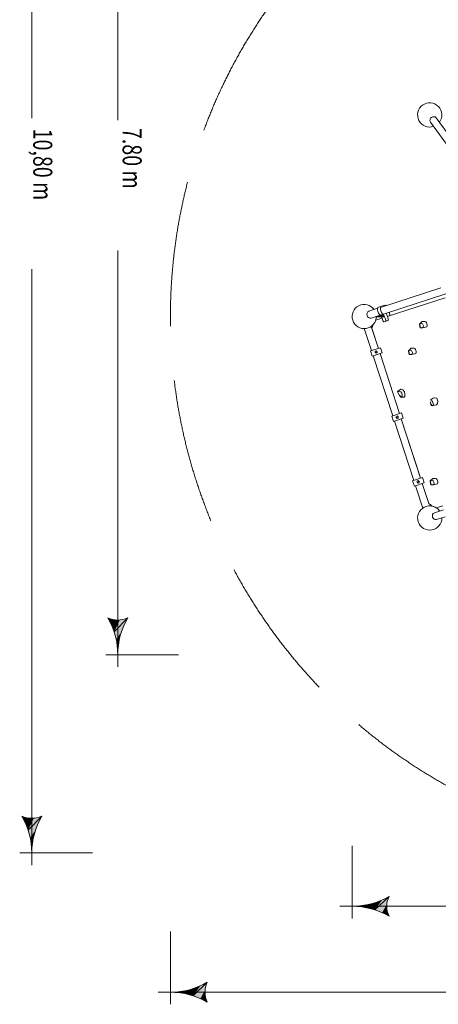
# Model space of a CAD drawing. Units: millimetres. Extents: x -5675 to 4532, y -5680 to 6644.
# Drawn here: x -5675 to -2220, y -5680 to 2451 of the extents above; entities that cross this region are included whole.
import ezdxf

# ---------------------------------------------------------------- set-up
doc = ezdxf.new("R2010")
doc.units = ezdxf.units.MM
doc.header["$MEASUREMENT"] = 0
doc.linetypes.add('GESTRICHELT_2', pattern=[1650, 1200, -450])
doc.layers.add('LINARIUM_Nr_Pióra__7', color=7, linetype='Continuous', lineweight=0)
doc.layers.add('LINARIUM_WYMIAR_Nr_Pióra__1', color=1, linetype='Continuous', lineweight=0)
doc.styles.add('GENERATED_STYLE_1', font='txt', dxfattribs={"width": 0.999153})

msp = doc.modelspace()

# ---------------------------------------------------------------- hatches: boundary and pattern name
at = {"layer": 'LINARIUM_WYMIAR_Nr_Pióra__1', "linetype": 'Continuous'}
for points in [[(-4947.2, -2488.2), (-4918.2, -2545.1), (-4915.6, -2499.9)], [(-4915.6, -2499.9), (-4918.2, -2545.1), (-4882.4, -2505.9)], [(-4882.4, -2505.9), (-4918.2, -2545.1), (-4848.7, -2505.9)], [(-4848.7, -2505.9), (-4918.2, -2545.1), (-4895.4, -2604.6)], [(-4815.5, -2499.9), (-4895.4, -2604.6), (-4783.8, -2488.2)], [(-4783.8, -2488.2), (-4895.4, -2604.6), (-4812.8, -2545.1)], [(-4848.7, -2505.9), (-4895.4, -2604.6), (-4815.5, -2499.9)], [(-4812.8, -2545.1), (-4895.4, -2604.6), (-4878.8, -2666.3)], [(-4812.8, -2545.1), (-4878.8, -2666.3), (-4835.7, -2604.6)], [(-4835.7, -2604.6), (-4878.8, -2666.3), (-4852.2, -2666.3)], [(-4852.2, -2666.3), (-4878.8, -2666.3), (-4868.9, -2729.3)], [(-4852.2, -2666.3), (-4868.9, -2729.3), (-4862.2, -2729.3)], [(-4862.2, -2729.3), (-4868.9, -2729.3), (-4865.5, -2793)], [(-5656.8, -4125.7), (-5627.8, -4182.6), (-5625.2, -4137.4)], [(-5625.2, -4137.4), (-5627.8, -4182.6), (-5592, -4143.4)], [(-5592, -4143.4), (-5627.8, -4182.6), (-5558.3, -4143.4)], [(-5558.3, -4143.4), (-5627.8, -4182.6), (-5605, -4242.1)], [(-5525.1, -4137.4), (-5605, -4242.1), (-5493.4, -4125.7)], [(-5493.4, -4125.7), (-5605, -4242.1), (-5522.4, -4182.6)], [(-5558.3, -4143.4), (-5605, -4242.1), (-5525.1, -4137.4)], [(-5522.4, -4182.6), (-5605, -4242.1), (-5588.4, -4303.8)], [(-5522.4, -4182.6), (-5588.4, -4303.8), (-5545.3, -4242.1)], [(-5545.3, -4242.1), (-5588.4, -4303.8), (-5561.8, -4303.8)], [(-5561.8, -4303.8), (-5588.4, -4303.8), (-5578.5, -4366.8)], [(-5561.8, -4303.8), (-5578.5, -4366.8), (-5571.8, -4366.8)], [(-5571.8, -4366.8), (-5578.5, -4366.8), (-5575.1, -4430.5)], [(-2683.8, -4818), (-2743.4, -4900.5), (-2626.9, -4789)], [(-2626.9, -4789), (-2743.4, -4900.5), (-2638.7, -4820.6)], [(-2868, -4874), (-2868, -4867.3), (-2931.7, -4870.7)], [(-2868, -4867.3), (-2868, -4874), (-2805, -4857.3)], [(-2805, -4857.3), (-2868, -4874), (-2805, -4884)], [(-2805, -4857.3), (-2805, -4884), (-2743.4, -4840.8)], [(-2743.4, -4840.8), (-2805, -4884), (-2743.4, -4900.5)], [(-2743.4, -4840.8), (-2743.4, -4900.5), (-2683.8, -4818)], [(-2638.7, -4820.6), (-2743.4, -4900.5), (-2683.8, -4923.4)], [(-2638.7, -4820.6), (-2683.8, -4923.4), (-2644.7, -4853.8)], [(-2644.7, -4853.8), (-2683.8, -4923.4), (-2644.7, -4887.5)], [(-2644.7, -4887.5), (-2683.8, -4923.4), (-2638.7, -4920.7)], [(-2638.7, -4920.7), (-2683.8, -4923.4), (-2626.9, -4952.3)], [(-4183.8, -5527.6), (-4243.4, -5610.1), (-4126.9, -5498.6)], [(-4126.9, -5498.6), (-4243.4, -5610.1), (-4138.7, -5530.2)], [(-4243.4, -5550.4), (-4243.4, -5610.1), (-4183.8, -5527.6)], [(-4368, -5583.6), (-4368, -5576.9), (-4431.7, -5580.3)], [(-4368, -5576.9), (-4368, -5583.6), (-4305, -5566.9)], [(-4305, -5566.9), (-4368, -5583.6), (-4305, -5593.6)], [(-4305, -5566.9), (-4305, -5593.6), (-4243.4, -5550.4)], [(-4243.4, -5550.4), (-4305, -5593.6), (-4243.4, -5610.1)], [(-4138.7, -5530.2), (-4243.4, -5610.1), (-4183.8, -5633)], [(-4138.7, -5530.2), (-4183.8, -5633), (-4144.7, -5563.4)], [(-4144.7, -5563.4), (-4183.8, -5633), (-4144.7, -5597.1)], [(-4144.7, -5597.1), (-4183.8, -5633), (-4138.7, -5630.3)], [(-4138.7, -5630.3), (-4183.8, -5633), (-4126.9, -5661.9)]]:
    msp.add_hatch(color=256, dxfattribs=at).paths.add_polyline_path(points)

# ---------------------------------------------------------------- linework, layer by layer
at = {"layer": 'LINARIUM_Nr_Pióra__7', "linetype": 'Continuous'}
for p, q in [((-1447.3, 554.7), (-2236.9, 1641.6)), ((-1496.2, 519.4), (-2285.7, 1606.2)), ((-1599.6, 368.6), (-2774.6, -13.1)), ((-2198.6, 237.4), (-2697.7, 75.3)), ((-2718.3, 74.2), (-2700.1, 81.7)), ((-2700.1, 81.7), (-2659.3, 94.3)), ((-2641, 0.1), (-2163.4, 154.7)), ((-2720.4, 67.9), (-2793.3, 44.3)), ((-2692.6, 0.5), (-2732.2, -1)), ((-2695.5, 5.1), (-2721.8, 4.1)), ((-2705.3, 9.4), (-2698.6, 9.7)), ((-2689.7, 7.9), (-2687.7, 13.8)), ((-2689.7, 8), (-2679.6, 11)), ((-2689.7, 7.9), (-2683.2, -2.6)), ((-2687.7, 13.8), (-2679.6, 11)), ((-2683.3, -2.6), (-2673.3, 0.6)), ((-2679.6, 11), (-2673.3, 0.6)), ((-2673.3, 0.6), (-2675.9, -5.5)), ((-2650.3, 28.4), (-2640.7, -0.8)), ((-2620.8, 8), (-2622.6, 32.6)), ((-2714.3, -263.2), (-2773.5, -81.3)), ((-2736.6, -30.9), (-2684.8, -14.1)), ((-2732, -3.9), (-2690.9, -2.3)), ((-2675.9, -5.5), (-2683.2, -2.6)), ((-2644.7, -36.2), (-2665.9, -43.3)), ((-2630.7, -31.3), (-2643, -35.9)), ((-2640.7, -0.8), (-2630.7, -31.3)), ((-2375.4, -62), (-2352.8, -41.8)), ((-2373.3, -85.9), (-2375.4, -62)), ((-2369.4, -87.8), (-2373.3, -64.1)), ((-2368.7, -59.4), (-2354.9, -58)), ((-2352.8, -41.8), (-2332.1, -40.6)), ((-2343.5, -77), (-2343.7, -82.8)), ((-2771.7, -281.8), (-2830.8, -99.9)), ((-2713.9, -263.1), (-2767.7, -96.8)), ((-2348.8, -93.4), (-2366.5, -94)), ((-2348.3, -91.8), (-2366.2, -92.7)), ((-2313.8, -84.5), (-2348.8, -93.4)), ((-2697, -257.6), (-2778.5, -284)), ((-2778.5, -284), (-2764.7, -326.8)), ((-2764.7, -326.8), (-2683.1, -300.4)), ((-2596.7, -820.4), (-2757.8, -324.6)), ((-2741, -295.5), (-2725.1, -290.4)), ((-2740.7, -292.4), (-2741, -295.5)), ((-2725, -290.5), (-2740.9, -295.7)), ((-2740.9, -295.7), (-2738.8, -298.1)), ((-2740.4, -288.7), (-2740.7, -292.4)), ((-2740.1, -285), (-2740.4, -288.7)), ((-2731.4, -282.1), (-2740.1, -284.9)), ((-2740.1, -284.9), (-2740.1, -285)), ((-2738.8, -298), (-2737.7, -299.4)), ((-2737.7, -299.4), (-2736.4, -300.8)), ((-2736.4, -300.8), (-2734, -303.6)), ((-2734, -303.8), (-2725.2, -300.9)), ((-2734, -303.6), (-2734, -303.8)), ((-2730.4, -283.4), (-2731.4, -282.1)), ((-2729, -285.1), (-2730.4, -283.4)), ((-2727.7, -286.9), (-2729, -285.1)), ((-2726.3, -288.7), (-2727.7, -286.9)), ((-2725.1, -290.4), (-2726.3, -288.7)), ((-2725.2, -299.3), (-2725.1, -297.1)), ((-2725.2, -300.9), (-2725.2, -299.3)), ((-2725.1, -294.8), (-2725, -292.6)), ((-2725.1, -297.1), (-2725.1, -294.8)), ((-2725, -292.6), (-2725, -290.5)), ((-2539.4, -801.8), (-2700.4, -306)), ((-2539.5, -801.9), (-2700, -305.9)), ((-2683.1, -300.4), (-2697, -257.6)), ((-2466, -282.4), (-2443.4, -262.2)), ((-2463.9, -306.2), (-2466, -282.4)), ((-2460, -308.1), (-2463.9, -284.5)), ((-2459.3, -279.7), (-2445.5, -278.4)), ((-2439.4, -313.7), (-2457.2, -314.4)), ((-2438.9, -312.1), (-2456.8, -313.1)), ((-2443.4, -262.2), (-2422.7, -261)), ((-2404.4, -304.8), (-2439.4, -313.7)), ((-2434.2, -297.3), (-2434.3, -303.2)), ((-2556.9, -620.4), (-2529.9, -600.9)), ((-2552.2, -632.3), (-2556.9, -620.4)), ((-2553.7, -622.3), (-2545, -616.4)), ((-2540.3, -653.1), (-2552.2, -632.3)), ((-2545, -616.4), (-2529.4, -622.9)), ((-2529.9, -600.9), (-2513.4, -605.3)), ((-2529.4, -622.9), (-2522.1, -634.1)), ((-2522.1, -634.1), (-2519.7, -649.4)), ((-2519.7, -649.4), (-2519.7, -659.8)), ((-2513.4, -605.3), (-2498, -622.9)), ((-2498, -622.9), (-2495.7, -640.4)), ((-2495.7, -640.4), (-2495.6, -661.3)), ((-2540, -653.3), (-2540.3, -653.1)), ((-2530.6, -664.8), (-2540, -653.3)), ((-2529.1, -660.5), (-2533.6, -654)), ((-2519.2, -665.8), (-2530.6, -664.8)), ((-2519.7, -659.8), (-2529.1, -660.5)), ((-2501.7, -666.4), (-2519.2, -665.8)), ((-2495.6, -661.3), (-2501.7, -666.4)), ((-2283, -730.1), (-2285.1, -705.6)), ((-2285, -691.5), (-2279.2, -685.2)), ((-2280.3, -734.5), (-2283, -730.1)), ((-2279.5, -726.1), (-2281, -716.3)), ((-2274.2, -734.5), (-2279.5, -726.1)), ((-2279.2, -685.2), (-2262.7, -675.4)), ((-2277.1, -694.4), (-2267.8, -702)), ((-2267.8, -702), (-2261.7, -717.8)), ((-2250.5, -731.6), (-2265.8, -738)), ((-2260.5, -729), (-2264.1, -734.3)), ((-2262.7, -675.4), (-2249.4, -672.9)), ((-2261.7, -717.8), (-2260.5, -729)), ((-2233.6, -729), (-2250.5, -731.6)), ((-2249.4, -672.9), (-2231.9, -674)), ((-2225.4, -718.5), (-2233.6, -729)), ((-2231.9, -674), (-2223.2, -699.2)), ((-2223.2, -699.2), (-2225.4, -718.5)), ((-2523.1, -796.6), (-2604.6, -823)), ((-2509.2, -839.4), (-2523.1, -796.6)), ((-2265.8, -738), (-2280.3, -734.5)), ((-2264.1, -734.3), (-2274.2, -734.5)), ((-2604.6, -823), (-2590.8, -865.8)), ((-2590.8, -865.8), (-2509.2, -839.4)), ((-2423.2, -1354.5), (-2582.8, -863.2)), ((-2567, -834.4), (-2551.1, -829.3)), ((-2566.8, -831.3), (-2567, -834.4)), ((-2551, -829.5), (-2566.9, -834.6)), ((-2566.9, -834.6), (-2564.9, -837)), ((-2566.5, -827.7), (-2566.8, -831.3)), ((-2566.2, -824), (-2566.5, -827.7)), ((-2557.4, -821), (-2566.2, -823.8)), ((-2566.2, -823.8), (-2566.2, -824)), ((-2564.9, -837), (-2563.8, -838.3)), ((-2563.8, -838.3), (-2562.5, -839.8)), ((-2562.5, -839.8), (-2560.1, -842.6)), ((-2560.1, -842.6), (-2560, -842.7)), ((-2560, -842.7), (-2551.3, -839.9)), ((-2556.5, -822.3), (-2557.4, -821)), ((-2555.1, -824.1), (-2556.5, -822.3)), ((-2553.7, -825.9), (-2555.1, -824.1)), ((-2552.4, -827.6), (-2553.7, -825.9)), ((-2551.1, -829.3), (-2552.4, -827.6)), ((-2551.3, -839.9), (-2551.2, -838.3)), ((-2551.2, -836), (-2551.1, -833.8)), ((-2551.2, -838.3), (-2551.2, -836)), ((-2551.1, -831.5), (-2551, -829.5)), ((-2551.1, -833.8), (-2551.1, -831.5)), ((-2366.5, -1336.1), (-2525.6, -844.7)), ((-2372.4, -1315.9), (-2525.5, -844.6)), ((-2350.1, -1330.8), (-2431.7, -1357.2)), ((-2431.7, -1357.2), (-2417.8, -1400)), ((-2417.8, -1400), (-2336.3, -1373.6)), ((-2394.1, -1368.7), (-2378.2, -1363.5)), ((-2393.8, -1365.5), (-2394.1, -1368.7)), ((-2378.1, -1363.7), (-2394, -1368.8)), ((-2394, -1368.8), (-2391.9, -1371.2)), ((-2393.5, -1361.9), (-2393.8, -1365.5)), ((-2393.2, -1358.2), (-2393.5, -1361.9)), ((-2384.5, -1355.2), (-2393.2, -1358.1)), ((-2393.2, -1358.1), (-2393.2, -1358.2)), ((-2392, -1371.2), (-2390.8, -1372.5)), ((-2390.8, -1372.5), (-2389.6, -1374)), ((-2389.6, -1374), (-2387.2, -1376.8)), ((-2387.2, -1376.8), (-2387.1, -1376.9)), ((-2387.1, -1376.9), (-2378.4, -1374.1)), ((-2383.5, -1356.5), (-2384.5, -1355.2)), ((-2382.2, -1358.3), (-2383.5, -1356.5)), ((-2380.8, -1360.1), (-2382.2, -1358.3)), ((-2379.4, -1361.9), (-2380.8, -1360.1)), ((-2378.2, -1363.5), (-2379.4, -1361.9)), ((-2378.4, -1374.1), (-2378.3, -1372.5)), ((-2378.3, -1370.2), (-2378.2, -1368)), ((-2378.3, -1372.5), (-2378.3, -1370.2)), ((-2378.2, -1365.7), (-2378.1, -1363.7)), ((-2378.2, -1368), (-2378.2, -1365.7)), ((-2299.1, -1544.3), (-2352.7, -1378.9)), ((-2336.3, -1373.6), (-2350.1, -1330.8)), ((-2286.9, -1358.4), (-2264.3, -1338.2)), ((-2284.9, -1382.2), (-2286.9, -1358.4)), ((-2281, -1384.1), (-2284.8, -1360.5)), ((-2280.3, -1355.7), (-2266.5, -1354.4)), ((-2264.3, -1338.2), (-2243.7, -1337)), ((-2225.4, -1380.8), (-2260.3, -1389.8)), ((-2255.1, -1373.3), (-2255.2, -1379.2)), ((-2349, -1582.9), (-2409.3, -1397.3)), ((-2260.3, -1389.8), (-2278.1, -1390.4)), ((-2259.9, -1388.1), (-2277.7, -1389.1)), ((-2178, -1595.9), (-2252.5, -1620.1)), ((-2182, -1562.3), (-2237.1, -1580.1)), ((-2162.4, -1654.3), (-2233.9, -1677.5))]:
    msp.add_line(p, q, dxfattribs=at)
for centre, radius, start, end in [((-2290.7, 1664.4), 100, 323.54738, 288.45195), ((-2258.4, 1619.9), 30.6, 45.33427, 206.66268), ((-2831.6, 0.1), 100, 35.54778, 0.45235), ((-2657.8, 87.6), 6.91, 23.18577, 102.35048), ((-2779.2, 17.1), 30.6, 117.33467, 278.66308), ((-2671.1, 55.1), 51, 157.95304, 231.56767), ((-2815, -74), 143.3, 15.25203, 38.44177), ((-2636.6, 66.3), 61.8, 171.65371, 224.34435), ((-2792.8, -66.8), 143.7, 15.25848, 38.76433), ((-2853.8, -55.5), 95.5, 334.3797, 352.01341), ((-2815.5, -9.5), 81.7, 313.4867, 344.83586), ((-2667.8, -34.4), 9.11, 192.02445, 282.15726), ((-2645.2, -27), 9.17, 192.59908, 284.01183), ((-2368, -64.6), 5.31, 97.85954, 174.64478), ((-2363, -74.1), 18, 28.21132, 63.40618), ((-2370.2, -79.1), 26.7, 4.61298, 30.50004), ((-2337.8, -62.3), 22.4, 26.58165, 75.44357), ((-2349.5, -72.4), 37.6, 341.33011, 32.43957), ((-2363.7, -84.8), 9.68, 186.51532, 253.05429), ((-2361.1, -85.9), 8.54, 192.88706, 233.42146), ((-2362.4, -78.8), 19.1, 317.28747, 347.90105), ((-2458.6, -285), 5.31, 97.85954, 174.64478), ((-2454.3, -305.1), 9.68, 186.51532, 253.05429), ((-2451.7, -306.2), 8.54, 192.88706, 233.42146), ((-2453.6, -294.4), 18, 28.21132, 63.40618), ((-2453, -299.2), 19.1, 317.28747, 347.90105), ((-2460.8, -299.5), 26.7, 4.61298, 30.50004), ((-2428.4, -282.6), 22.4, 26.58165, 75.44357), ((-2440.1, -292.8), 37.6, 341.33011, 32.43957), ((-2275.3, -1381.1), 9.68, 186.51532, 253.05429), ((-2279.5, -1361), 5.31, 97.85954, 174.64478), ((-2274.5, -1370.4), 18, 28.21132, 63.40618), ((-2273.9, -1375.2), 19.1, 317.28747, 347.90105), ((-2281.7, -1375.5), 26.7, 4.61298, 30.50004), ((-2249.3, -1358.6), 22.4, 26.58165, 75.44357), ((-2261, -1368.8), 37.6, 341.33011, 32.43957), ((-2272.6, -1382.2), 8.54, 192.88706, 233.42146), ((-2337.3, -1616.9), 82, 38.37539, 62.27863), ((-2290.8, -1664.3), 100, 35.54739, 0.45195), ((-2288, -1656.9), 92.1, 56.48072, 80.65197), ((-2238.5, -1647.3), 30.6, 117.33427, 278.66268)]:
    msp.add_arc(centre, radius, start, end, dxfattribs=at)
at = {"layer": 'LINARIUM_WYMIAR_Nr_Pióra__1', "linetype": 'Continuous'}
for p, q in [((-5575.1, 6644), (-5575.1, 1638.4)), ((-4865.5, 5144), (-4865.5, 1622.4)), ((-4865.5, -2893), (-4865.5, 544.6)), ((-5575.1, -4530.5), (-5575.1, 391.1)), ((-4918.2, -2545.1), (-4947.2, -2488.2)), ((-4783.8, -2488.2), (-4895.4, -2604.6)), ((-4365.5, -2793), (-4965.5, -2793)), ((-5627.8, -4182.6), (-5656.8, -4125.7)), ((-5493.4, -4125.7), (-5605, -4242.1)), ((-2931.7, -4370.7), (-2931.7, -4970.7)), ((-5075.1, -4430.5), (-5675.1, -4430.5)), ((-2626.9, -4789), (-2743.4, -4900.5)), ((-3031.7, -4870.7), (-496.6, -4870.7)), ((-2638.7, -4920.7), (-2626.9, -4952.3)), ((-4431.7, -5080.3), (-4431.7, -5680.3)), ((-4126.9, -5498.6), (-4243.4, -5610.1)), ((-4531.7, -5580.3), (-496.6, -5580.3)), ((-4138.7, -5630.3), (-4126.9, -5661.9))]:
    msp.add_line(p, q, dxfattribs=at)
at = {"layer": 'LINARIUM_WYMIAR_Nr_Pióra__1', "linetype": 'GESTRICHELT_2', "flags": 128}
msp.add_lwpolyline([(2012.6, 5044), (2100.1, 5044, -0.414214), (2700.1, 4444), (2700.1, 3975.6, 0.208252), (3018.8, 3243.5, -2.542337), (-3018.6, 3243.7, 0.208265), (-2699.9, 3975.7), (-2699.9, 4444, -0.414214), (-2099.9, 5044), (-2012.4, 5044, 0.331679), (-1437.4, 5472.6, -0.745356), (1437.6, 5472.6, 0.331679)], format="xyb", close=True, dxfattribs=at)
at = {"layer": 'LINARIUM_WYMIAR_Nr_Pióra__1', "linetype": 'Continuous'}
for centre, radius, start, end in [((-5475.1, -2793), 609.6, 0, 30), ((-4865.5, -2316.7), 189.9, 244.52902, 295.47098), ((-4255.9, -2793), 609.6, 150, 180), ((-6184.7, -4430.5), 609.6, 0, 30), ((-5575.1, -3954.2), 189.9, 244.52902, 295.47098), ((-4965.5, -4430.5), 609.6, 150, 180), ((-2931.7, -4261.1), 609.6, 270, 300), ((-2455.5, -4870.7), 189.9, 154.52902, 205.47098), ((-2931.7, -5480.3), 609.6, 60, 90), ((-4431.7, -4970.7), 609.6, 270, 300), ((-3955.5, -5580.3), 189.9, 154.52902, 205.47098), ((-4431.7, -6189.9), 609.6, 60, 90)]:
    msp.add_arc(centre, radius, start, end, dxfattribs=at)

# ---------------------------------------------------------------- texts
at = {"layer": 'LINARIUM_WYMIAR_Nr_Pióra__1', "linetype": 'Continuous', "char_height": 157.5, "attachment_point": 7, "rotation": 270, "style": 'GENERATED_STYLE_1'}
for s, insert in [('{\\W0.756000x;7.80 m}', (-4826, 1557.7)), ('{\\W0.753600x;10,80 m}', (-5563.6, 1551.2))]:
    msp.add_mtext(s, dxfattribs=dict(at, insert=insert))

doc.saveas('drawing.dxf')
